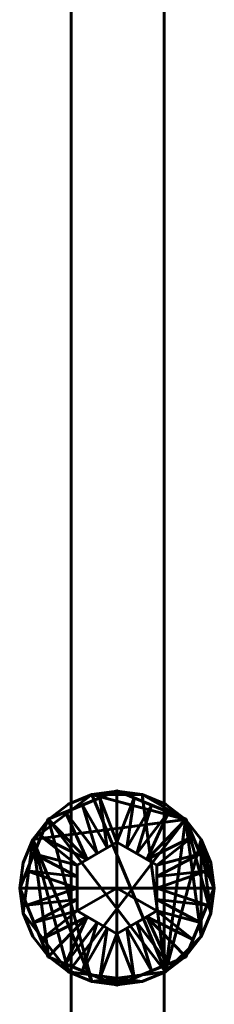
# Model space of a CAD drawing. Units: millimetres. Extents: x -1600 to 1600, y -49 to 1500.
# Drawn here: x 781 to 819, y 180 to 373 of the extents above; entities that cross this region are included whole.
import ezdxf

# ---------------------------------------------------------------- set-up
doc = ezdxf.new("R2010")
doc.units = ezdxf.units.MM
doc.layers.add('I-FURN', color=30, linetype='Continuous', lineweight=50)

msp = doc.modelspace()

# ---------------------------------------------------------------- meshes
at = {"layer": 'I-FURN', "lineweight": 60}
mesh = msp.add_polyface(dxfattribs=at)
corners = [(791, 1498, 1968.04), (791, 2.5, 1968.04), (809.25, 2.5, 1968.04), (809.25, 1498, 1968.04)]
mesh.append_faces([[corners[k] for k in face] for face in [(0, 1, 2, 3)]])
mesh = msp.add_polyface(dxfattribs=at)
corners = [(809.25, 2.5, 150.04), (791, 2.5, 150.04), (791, 1498, 150.04), (809.25, 1498, 150.04)]
mesh.append_faces([[corners[k] for k in face] for face in [(0, 1, 2, 3)]])
mesh = msp.add_polyface(dxfattribs=at)
corners = [(791, 1498, 1968.04), (791, 1498, 150.04), (791, 2.5, 150.04), (791, 2.5, 1968.04)]
mesh.append_faces([[corners[k] for k in face] for face in [(0, 1, 2, 3)]])
mesh = msp.add_polyface(dxfattribs=at)
corners = [(809.25, 2.5, 1968.04), (809.25, 2.5, 150.04), (809.25, 1498, 150.04), (809.25, 1498, 1968.04)]
mesh.append_faces([[corners[k] for k in face] for face in [(0, 1, 2, 3)]])
mesh = msp.add_polyface(dxfattribs=at)
corners = [(800, 221.54, 140), (786.53, 215.97, 140), (780.96, 202.5, 140), (786.53, 189.03, 140), (800, 183.46, 140), (800, 193.5, 150.04), (792.21, 198, 150.04), (792.21, 207, 150.04), (800, 211.5, 150.04), (783.75, 209.23, 140), (783.75, 195.77, 140), (796.1, 195.75, 150.04), (792.21, 202.5, 150.04), (796.1, 209.25, 150.04), (793.27, 186.25, 140), (793.27, 218.75, 140), (794.15, 196.87, 150.04), (792.21, 200.25, 150.04), (782.35, 199.13, 140), (798.05, 194.63, 150.04), (785.14, 192.4, 140), (798.05, 210.38, 150.04), (796.63, 220.15, 140), (785.14, 212.6, 140), (782.35, 205.87, 140), (792.21, 204.75, 150.04), (789.9, 217.36, 140), (789.9, 187.64, 140), (796.63, 184.85, 140), (794.15, 208.12, 150.04)]
mesh.append_faces([[corners[k] for k in face] for face in [(12, 18, 17), (3, 16, 20), (13, 26, 29), (1, 29, 26), (16, 27, 11), (8, 22, 21), (27, 16, 3), (23, 29, 1)]], dxfattribs={"vtx0": -1, "vtx1": -1})
mesh.append_faces([[corners[k] for k in face] for face in [(19, 14, 28), (10, 6, 17), (21, 22, 15), (6, 10, 20), (9, 25, 7), (17, 18, 10), (24, 12, 25), (25, 9, 24), (15, 13, 21), (23, 7, 29), (13, 15, 26)]], dxfattribs={"vtx0": -1, "vtx2": -1})
mesh.append_faces([[corners[k] for k in face] for face in [(16, 6, 20), (2, 18, 12), (5, 19, 28), (19, 11, 14), (23, 9, 7), (24, 2, 12), (27, 14, 11)]], dxfattribs={"vtx1": -1, "vtx2": -1})
mesh.append_faces([[corners[k] for k in face] for face in [(28, 4, 5), (8, 0, 22)]], dxfattribs={"vtx2": -1})
mesh = msp.add_polyface(dxfattribs=at)
corners = [(800, 202.5, 140), (800, 183.46, 140), (786.53, 189.03, 140), (780.96, 202.5, 140), (786.53, 215.97, 140), (800, 221.54, 140)]
mesh.append_faces([[corners[k] for k in face] for face in [(2, 3, 0, 1)]], dxfattribs={"vtx1": -1})
mesh.append_faces([[corners[k] for k in face] for face in [(4, 5, 0, 3)]], dxfattribs={"vtx2": -1})
mesh = msp.add_polyface(dxfattribs=at)
corners = [(781, 202.5, 125), (781.65, 197.58, 125), (783.55, 193, 125), (786.56, 189.06, 125), (790.5, 186.05, 125), (795.08, 184.15, 125), (800, 183.5, 125), (804.92, 184.15, 125), (809.5, 186.05, 125), (813.44, 189.06, 125), (816.45, 193, 125), (818.35, 197.58, 125), (819, 202.5, 125), (818.35, 207.42, 125), (816.45, 212, 125), (813.44, 215.94, 125), (809.5, 218.95, 125), (804.92, 220.85, 125), (800, 221.5, 125), (795.08, 220.85, 125), (790.5, 218.95, 125), (786.56, 215.94, 125), (783.55, 212, 125), (781.65, 207.42, 125)]
mesh.append_faces([[corners[k] for k in face] for face in [(14, 12, 13)]], dxfattribs={"vtx0": -1})
mesh.append_faces([[corners[k] for k in face] for face in [(17, 19, 15, 16)]], dxfattribs={"vtx0": -1, "vtx1": -1})
mesh.append_faces([[corners[k] for k in face] for face in [(15, 19, 22)]], dxfattribs={"vtx0": -1, "vtx1": -1, "vtx2": -1})
mesh.append_faces([[corners[k] for k in face] for face in [(22, 1, 4, 15)]], dxfattribs={"vtx0": -1, "vtx1": -1, "vtx2": -1, "vtx3": -1})
mesh.append_faces([[corners[k] for k in face] for face in [(8, 14, 15)]], dxfattribs={"vtx0": -1, "vtx2": -1})
mesh.append_faces([[corners[k] for k in face] for face in [(4, 7, 8, 15)]], dxfattribs={"vtx0": -1, "vtx2": -1, "vtx3": -1})
mesh.append_faces([[corners[k] for k in face] for face in [(17, 18, 19)]], dxfattribs={"vtx2": -1})
mesh.append_faces([[corners[k] for k in face] for face in [(8, 9, 10, 14), (10, 11, 12, 14)]], dxfattribs={"vtx2": -1, "vtx3": -1})
mesh.append_faces([[corners[k] for k in face] for face in [(4, 5, 6, 7), (1, 2, 3, 4), (22, 23, 0, 1), (19, 20, 21, 22)]], dxfattribs={"vtx3": -1})
mesh = msp.add_polyface(dxfattribs=at)
corners = [(781, 202.5), (781.65, 207.42), (783.55, 212), (786.56, 215.94), (790.5, 218.95), (795.08, 220.85), (800, 221.5), (804.92, 220.85), (809.5, 218.95), (813.44, 215.94), (816.45, 212), (818.35, 207.42), (819, 202.5), (818.35, 197.58), (816.45, 193), (813.44, 189.06), (809.5, 186.05), (804.92, 184.15), (800, 183.5), (795.08, 184.15), (790.5, 186.05), (786.56, 189.06), (783.55, 193), (781.65, 197.58)]
mesh.append_faces([[corners[k] for k in face] for face in [(7, 5, 6), (16, 14, 15)]], dxfattribs={"vtx0": -1})
mesh.append_faces([[corners[k] for k in face] for face in [(23, 2, 20)]], dxfattribs={"vtx0": -1, "vtx1": -1, "vtx2": -1})
mesh.append_faces([[corners[k] for k in face] for face in [(9, 20, 2, 5)]], dxfattribs={"vtx0": -1, "vtx1": -1, "vtx2": -1, "vtx3": -1})
mesh.append_faces([[corners[k] for k in face] for face in [(20, 9, 16, 17)]], dxfattribs={"vtx0": -1, "vtx1": -1, "vtx3": -1})
mesh.append_faces([[corners[k] for k in face] for face in [(16, 9, 10, 14)]], dxfattribs={"vtx0": -1, "vtx2": -1, "vtx3": -1})
mesh.append_faces([[corners[k] for k in face] for face in [(3, 4, 5, 2), (0, 1, 2, 23), (10, 11, 12), (21, 22, 23, 20), (18, 19, 20, 17)]], dxfattribs={"vtx2": -1})
mesh.append_faces([[corners[k] for k in face] for face in [(7, 8, 9, 5), (12, 13, 14, 10)]], dxfattribs={"vtx2": -1, "vtx3": -1})
mesh = msp.add_polyface(dxfattribs=at)
corners = [(781, 202.5, 125), (781.65, 207.42, 125), (783.55, 212, 125), (786.56, 215.94, 125), (790.5, 218.95, 125), (795.08, 220.85, 125), (800, 221.5, 125), (804.92, 220.85, 125), (809.5, 218.95, 125), (813.44, 215.94, 125), (816.45, 212, 125), (818.35, 207.42, 125), (819, 202.5, 125), (819, 202.5), (818.35, 207.42), (816.45, 212), (813.44, 215.94), (809.5, 218.95), (804.92, 220.85), (800, 221.5), (795.08, 220.85), (790.5, 218.95), (786.56, 215.94), (783.55, 212), (781.65, 207.42), (781, 202.5)]
mesh.append_faces([[corners[k] for k in face] for face in [(1, 24, 25, 0)]], dxfattribs={"vtx0": -1})
mesh.append_faces([[corners[k] for k in face] for face in [(10, 15, 16, 9), (8, 17, 18, 7), (9, 16, 17, 8), (7, 18, 19, 6), (5, 20, 21, 4), (4, 21, 22, 3), (2, 23, 24, 1), (3, 22, 23, 2), (20, 5, 6, 19)]], dxfattribs={"vtx0": -1, "vtx2": -1})
mesh.append_faces([[corners[k] for k in face] for face in [(10, 11, 14, 15)]], dxfattribs={"vtx1": -1, "vtx3": -1})
mesh.append_faces([[corners[k] for k in face] for face in [(11, 12, 13, 14)]], dxfattribs={"vtx3": -1})
mesh = msp.add_polyface(dxfattribs=at)
corners = [(819, 202.5, 140), (818.35, 207.42, 140), (816.45, 212, 140), (813.44, 215.94, 140), (809.5, 218.95, 140), (804.92, 220.85, 140), (800, 221.5, 140), (795.08, 220.85, 140), (790.5, 218.95, 140), (786.56, 215.94, 140), (783.55, 212, 140), (781.65, 207.42, 140), (781, 202.5, 140), (781.65, 197.58, 140), (783.55, 193, 140), (786.56, 189.06, 140), (790.5, 186.05, 140), (795.08, 184.15, 140), (800, 183.5, 140), (804.92, 184.15, 140), (809.5, 186.05, 140), (813.44, 189.06, 140), (816.45, 193, 140), (818.35, 197.58, 140)]
mesh.append_faces([[corners[k] for k in face] for face in [(5, 3, 4), (2, 0, 1)]], dxfattribs={"vtx0": -1})
mesh.append_faces([[corners[k] for k in face] for face in [(10, 17, 9)]], dxfattribs={"vtx0": -1, "vtx1": -1})
mesh.append_faces([[corners[k] for k in face] for face in [(20, 3, 5, 7)]], dxfattribs={"vtx0": -1, "vtx1": -1, "vtx2": -1, "vtx3": -1})
mesh.append_faces([[corners[k] for k in face] for face in [(17, 19, 20, 9)]], dxfattribs={"vtx0": -1, "vtx2": -1, "vtx3": -1})
mesh.append_faces([[corners[k] for k in face] for face in [(6, 7, 5)]], dxfattribs={"vtx1": -1})
mesh.append_faces([[corners[k] for k in face] for face in [(22, 23, 3)]], dxfattribs={"vtx1": -1, "vtx2": -1})
mesh.append_faces([[corners[k] for k in face] for face in [(23, 0, 2, 3)]], dxfattribs={"vtx1": -1, "vtx3": -1})
mesh.append_faces([[corners[k] for k in face] for face in [(17, 18, 19)]], dxfattribs={"vtx2": -1})
mesh.append_faces([[corners[k] for k in face] for face in [(20, 21, 22, 3), (15, 16, 17, 10), (13, 14, 15, 10), (7, 8, 9, 20)]], dxfattribs={"vtx2": -1, "vtx3": -1})
mesh.append_faces([[corners[k] for k in face] for face in [(10, 11, 12, 13)]], dxfattribs={"vtx3": -1})
mesh = msp.add_polyface(dxfattribs=at)
corners = [(819, 202.5, 125), (818.35, 197.58, 125), (816.45, 193, 125), (813.44, 189.06, 125), (809.5, 186.05, 125), (804.92, 184.15, 125), (800, 183.5, 125), (795.08, 184.15, 125), (790.5, 186.05, 125), (786.56, 189.06, 125), (783.55, 193, 125), (781.65, 197.58, 125), (781, 202.5, 125), (781.65, 207.42, 125), (783.55, 212, 125), (786.56, 215.94, 125), (790.5, 218.95, 125), (795.08, 220.85, 125), (800, 221.5, 125), (804.92, 220.85, 125), (809.5, 218.95, 125), (813.44, 215.94, 125), (816.45, 212, 125), (818.35, 207.42, 125)]
mesh.append_faces([[corners[k] for k in face] for face in [(7, 4, 5, 6)]], dxfattribs={"vtx0": -1})
mesh.append_faces([[corners[k] for k in face] for face in [(4, 21, 2, 3)]], dxfattribs={"vtx0": -1, "vtx1": -1})
mesh.append_faces([[corners[k] for k in face] for face in [(7, 14, 15, 4)]], dxfattribs={"vtx0": -1, "vtx2": -1, "vtx3": -1})
mesh.append_faces([[corners[k] for k in face] for face in [(21, 22, 1, 2)]], dxfattribs={"vtx1": -1, "vtx3": -1})
mesh.append_faces([[corners[k] for k in face] for face in [(12, 13, 14, 11)]], dxfattribs={"vtx2": -1})
mesh.append_faces([[corners[k] for k in face] for face in [(17, 18, 19, 4), (19, 20, 21, 4), (15, 16, 17, 4), (9, 10, 11, 14), (7, 8, 9, 14)]], dxfattribs={"vtx2": -1, "vtx3": -1})
mesh.append_faces([[corners[k] for k in face] for face in [(22, 23, 0, 1)]], dxfattribs={"vtx3": -1})
mesh = msp.add_polyface(dxfattribs=at)
corners = [(781, 202.5, 140), (781.65, 207.42, 140), (783.55, 212, 140), (786.56, 215.94, 140), (790.5, 218.95, 140), (795.08, 220.85, 140), (800, 221.5, 140), (804.92, 220.85, 140), (809.5, 218.95, 140), (813.44, 215.94, 140), (816.45, 212, 140), (818.35, 207.42, 140), (819, 202.5, 140), (819, 202.5, 125), (818.35, 207.42, 125), (816.45, 212, 125), (813.44, 215.94, 125), (809.5, 218.95, 125), (804.92, 220.85, 125), (800, 221.5, 125), (795.08, 220.85, 125), (790.5, 218.95, 125), (786.56, 215.94, 125), (783.55, 212, 125), (781.65, 207.42, 125), (781, 202.5, 125)]
mesh.append_faces([[corners[k] for k in face] for face in [(1, 24, 25, 0)]], dxfattribs={"vtx0": -1})
mesh.append_faces([[corners[k] for k in face] for face in [(24, 1, 2, 23)]], dxfattribs={"vtx0": -1, "vtx2": -1})
mesh.append_faces([[corners[k] for k in face] for face in [(13, 14, 11, 12)]], dxfattribs={"vtx1": -1})
mesh.append_faces([[corners[k] for k in face] for face in [(14, 15, 10, 11), (16, 17, 8, 9), (15, 16, 9, 10), (17, 18, 7, 8), (6, 7, 18, 19), (19, 20, 5, 6), (20, 21, 4, 5), (21, 22, 3, 4), (22, 23, 2, 3)]], dxfattribs={"vtx1": -1, "vtx3": -1})
mesh = msp.add_polyface(dxfattribs=at)
corners = [(800, 183.46, 140), (813.47, 189.03, 140), (819.04, 202.5, 140), (813.47, 215.97, 140), (800, 221.54, 140), (800, 211.5, 150.04), (807.79, 207, 150.04), (807.79, 198, 150.04), (800, 193.5, 150.04), (816.25, 195.77, 140), (816.25, 209.23, 140), (803.9, 209.25, 150.04), (807.79, 202.5, 150.04), (803.9, 195.75, 150.04), (806.73, 218.75, 140), (806.73, 186.25, 140), (805.85, 208.12, 150.04), (814.86, 192.4, 140), (801.95, 210.38, 150.04), (814.86, 212.6, 140), (801.95, 194.63, 150.04), (803.37, 184.85, 140), (810.1, 217.36, 140), (817.65, 199.13, 140), (807.79, 200.25, 150.04), (810.1, 187.64, 140), (807.79, 204.75, 150.04), (817.65, 205.87, 140), (803.37, 220.15, 140), (805.85, 196.87, 150.04)]
mesh.append_faces([[corners[k] for k in face] for face in [(13, 25, 29), (3, 16, 19), (16, 22, 11), (8, 21, 20), (22, 16, 3), (12, 27, 26), (17, 29, 1)]], dxfattribs={"vtx0": -1, "vtx1": -1})
mesh.append_faces([[corners[k] for k in face] for face in [(24, 9, 23), (17, 7, 29), (15, 13, 20), (9, 24, 7), (29, 25, 1), (10, 6, 26), (6, 10, 19), (23, 12, 24), (20, 21, 15), (26, 27, 10), (13, 15, 25), (18, 14, 28)]], dxfattribs={"vtx0": -1, "vtx2": -1})
mesh.append_faces([[corners[k] for k in face] for face in [(0, 21, 8)]], dxfattribs={"vtx1": -1})
mesh.append_faces([[corners[k] for k in face] for face in [(16, 6, 19), (5, 18, 28), (17, 9, 7), (18, 11, 14), (22, 14, 11), (23, 2, 12), (2, 27, 12)]], dxfattribs={"vtx1": -1, "vtx2": -1})
mesh.append_faces([[corners[k] for k in face] for face in [(28, 4, 5)]], dxfattribs={"vtx2": -1})
mesh = msp.add_polyface(dxfattribs=at)
corners = [(800, 202.5, 140), (800, 221.54, 140), (813.47, 215.97, 140), (819.04, 202.5, 140), (813.47, 189.03, 140), (800, 183.46, 140)]
mesh.append_faces([[corners[k] for k in face] for face in [(4, 5, 0, 3)]], dxfattribs={"vtx2": -1})
mesh.append_faces([[corners[k] for k in face] for face in [(0, 1, 2, 3)]], dxfattribs={"vtx3": -1})
mesh = msp.add_polyface(dxfattribs=at)
corners = [(800, 211.5, 150.04), (792.21, 207, 150.04), (792.21, 198, 150.04), (800, 193.5, 150.04), (800, 202.5, 150.04)]
mesh.append_faces([[corners[k] for k in face] for face in [(2, 3, 4)]], dxfattribs={"vtx2": -1})
mesh.append_faces([[corners[k] for k in face] for face in [(4, 0, 1, 2)]], dxfattribs={"vtx3": -1})
mesh = msp.add_polyface(dxfattribs=at)
corners = [(800, 193.5, 150.04), (807.79, 198, 150.04), (807.79, 207, 150.04), (800, 211.5, 150.04), (800, 202.5, 150.04)]
mesh.append_faces([[corners[k] for k in face] for face in [(0, 1, 4)]], dxfattribs={"vtx1": -1})
mesh.append_faces([[corners[k] for k in face] for face in [(2, 3, 4, 1)]], dxfattribs={"vtx2": -1})
mesh = msp.add_polyface(dxfattribs=at)
corners = [(819, 202.5, 125), (818.35, 197.58, 125), (816.45, 193, 125), (813.44, 189.06, 125), (809.5, 186.05, 125), (804.92, 184.15, 125), (800, 183.5, 125), (795.08, 184.15, 125), (790.5, 186.05, 125), (786.56, 189.06, 125), (783.55, 193, 125), (781.65, 197.58, 125), (781, 202.5, 125), (781, 202.5), (781.65, 197.58), (783.55, 193), (786.56, 189.06), (790.5, 186.05), (795.08, 184.15), (800, 183.5), (804.92, 184.15), (809.5, 186.05), (813.44, 189.06), (816.45, 193), (818.35, 197.58), (819, 202.5)]
mesh.append_faces([[corners[k] for k in face] for face in [(1, 24, 25, 0)]], dxfattribs={"vtx0": -1})
mesh.append_faces([[corners[k] for k in face] for face in [(11, 14, 15, 10), (10, 15, 16, 9), (8, 17, 18, 7), (9, 16, 17, 8), (7, 18, 19, 6), (5, 20, 21, 4), (4, 21, 22, 3), (2, 23, 24, 1), (3, 22, 23, 2), (20, 5, 6, 19)]], dxfattribs={"vtx0": -1, "vtx2": -1})
mesh.append_faces([[corners[k] for k in face] for face in [(12, 13, 14, 11)]], dxfattribs={"vtx2": -1})
mesh = msp.add_polyface(dxfattribs=at)
corners = [(819, 202.5, 140), (818.35, 197.58, 140), (816.45, 193, 140), (813.44, 189.06, 140), (809.5, 186.05, 140), (804.92, 184.15, 140), (800, 183.5, 140), (795.08, 184.15, 140), (790.5, 186.05, 140), (786.56, 189.06, 140), (783.55, 193, 140), (781.65, 197.58, 140), (781, 202.5, 140), (781, 202.5, 125), (781.65, 197.58, 125), (783.55, 193, 125), (786.56, 189.06, 125), (790.5, 186.05, 125), (795.08, 184.15, 125), (800, 183.5, 125), (804.92, 184.15, 125), (809.5, 186.05, 125), (813.44, 189.06, 125), (816.45, 193, 125), (818.35, 197.58, 125), (819, 202.5, 125)]
mesh.append_faces([[corners[k] for k in face] for face in [(13, 14, 11, 12), (0, 1, 24, 25)]], dxfattribs={"vtx1": -1})
mesh.append_faces([[corners[k] for k in face] for face in [(14, 15, 10, 11), (16, 17, 8, 9), (15, 16, 9, 10), (17, 18, 7, 8), (6, 7, 18, 19), (19, 20, 5, 6), (20, 21, 4, 5), (22, 23, 2, 3), (21, 22, 3, 4), (23, 24, 1, 2)]], dxfattribs={"vtx1": -1, "vtx3": -1})

doc.saveas('drawing.dxf')
